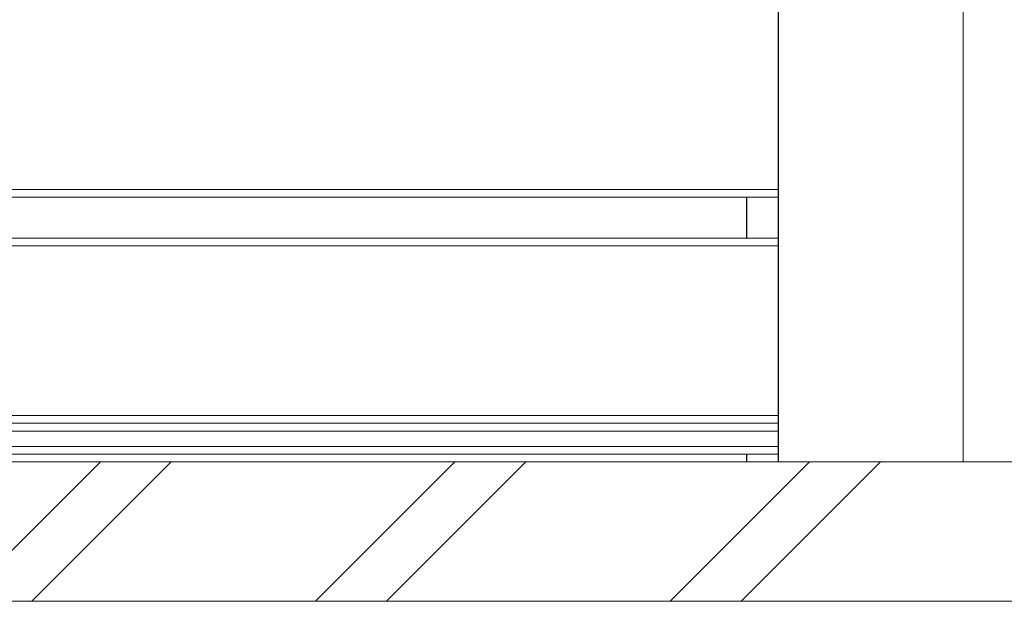
# Model space of a CAD drawing. Units: millimetres. Extents: x 2437 to 5098, y 1819 to 5034.
# Drawn here: x 3190 to 3828, y 1819 to 2196 of the extents above; entities that cross this region are included whole.
import ezdxf

# ---------------------------------------------------------------- set-up
doc = ezdxf.new("R2010")
doc.units = ezdxf.units.MM
doc.header["$MEASUREMENT"] = 0
doc.linetypes.add('Wipeout_Contour', pattern=[1000, 0, -1000])
for name, color, linetype, lineweight in [('A-AREA-PATT_Pen_No__1', 7, 'Continuous', 15), ('A-NPLT_Pen_No__1', 7, 'Continuous', 15), ('Structural - Bearing_Pen_No__1', 7, 'Continuous', 15)]:
    doc.layers.add(name, color=color, linetype=linetype, lineweight=lineweight)
doc.layers.add('A-AREA-PATT_Pen_No__255', color=7, linetype='Continuous', lineweight=15, true_color=0xe8e8e8)
doc.layers.add('Structural - Bearing', color=7, linetype='Continuous')

msp = doc.modelspace()

# ---------------------------------------------------------------- hatches: boundary and pattern name
at = {"layer": 'A-AREA-PATT_Pen_No__1', "linetype": 'Continuous', "lineweight": 15}
h = msp.add_hatch(dxfattribs=at)
h.set_pattern_fill('01___Double_1_4', style=0, pattern_type=2)
h.set_pattern_definition([(45, (0, 0), (-114.905, 114.905), []), (45, (-22.98, 22.98), (-114.905, 114.905), [])])
h.paths.add_polyline_path([(2437.24, 1909.15), (2437.24, 1818.79), (4692.1, 1818.79), (4969.52, 1818.79), (4969.52, 1909.15), (4692.1, 1909.15), (3084.41, 1909.15), (2684.41, 1909.15)])

# ---------------------------------------------------------------- linework, layer by layer
at = {"layer": 'A-AREA-PATT_Pen_No__255', "color": 254, "linetype": 'Continuous', "lineweight": 15, "true_color": 0xe8e8e8, "flags": 128}
msp.add_lwpolyline([(2437.24, 1909.15), (2437.24, 1818.79), (4692.1, 1818.79), (4969.52, 1818.79), (4969.52, 1909.15), (4692.1, 1909.15), (3084.41, 1909.15), (2684.41, 1909.15)], close=True, dxfattribs=at)

# ---------------------------------------------------------------- next in the draw order: wipeouts: each hides what was drawn before it
at = {"color": 254, "linetype": 'Wipeout_Contour', "lineweight": 0, "ltscale": 17615.527719}
msp.add_wipeout([(3801.11, 1909.15), (3801.27, 1909.15), (3801.27, 2508.15), (3801.11, 2508.15)], dxfattribs=at).dxf.layer = 'Structural - Bearing'

# ---------------------------------------------------------------- next in the draw order: wipeouts: each hides what was drawn before it
at = {"color": 254, "linetype": 'Wipeout_Contour', "lineweight": 0, "ltscale": 17614.747999}
msp.add_wipeout([(3800.82, 1909.15), (3801.11, 1909.15), (3801.11, 2508.15), (3800.82, 2508.15)], dxfattribs=at).dxf.layer = 'Structural - Bearing'

# ---------------------------------------------------------------- next in the draw order: wipeouts: each hides what was drawn before it
at = {"color": 254, "linetype": 'Wipeout_Contour', "lineweight": 0, "ltscale": 17613.474835}
msp.add_wipeout([(3800.38, 1909.15), (3800.82, 1909.15), (3800.82, 2508.15), (3800.38, 2508.15)], dxfattribs=at).dxf.layer = 'Structural - Bearing'

# ---------------------------------------------------------------- next in the draw order: wipeouts: each hides what was drawn before it
at = {"color": 254, "linetype": 'Wipeout_Contour', "lineweight": 0, "ltscale": 17611.746938}
msp.add_wipeout([(3799.82, 2508.15), (3799.82, 1909.15), (3800.38, 1909.15), (3800.38, 2508.15)], dxfattribs=at).dxf.layer = 'Structural - Bearing'

# ---------------------------------------------------------------- next in the draw order: wipeouts: each hides what was drawn before it
at = {"color": 254, "linetype": 'Wipeout_Contour', "lineweight": 0, "ltscale": 17609.616855}
msp.add_wipeout([(3799.15, 1909.15), (3799.82, 1909.15), (3799.82, 2508.15), (3799.15, 2508.15)], dxfattribs=at).dxf.layer = 'Structural - Bearing'

# ---------------------------------------------------------------- next in the draw order: wipeouts: each hides what was drawn before it
at = {"color": 254, "linetype": 'Wipeout_Contour', "lineweight": 0, "ltscale": 17607.149412}
msp.add_wipeout([(3798.39, 1909.15), (3799.15, 1909.15), (3799.15, 2508.15), (3798.39, 2508.15)], dxfattribs=at).dxf.layer = 'Structural - Bearing'

# ---------------------------------------------------------------- next in the draw order: wipeouts: each hides what was drawn before it
at = {"color": 254, "linetype": 'Wipeout_Contour', "lineweight": 0, "ltscale": 17604.419543}
msp.add_wipeout([(3797.57, 1909.15), (3798.39, 1909.15), (3798.39, 2508.15), (3797.57, 2508.15)], dxfattribs=at).dxf.layer = 'Structural - Bearing'

# ---------------------------------------------------------------- next in the draw order: linework, layer by layer
at = {"layer": 'Structural - Bearing_Pen_No__1', "color": 7, "linetype": 'Continuous', "lineweight": 15}
msp.add_line((3801.27, 1909.15), (3801.27, 2508.15), dxfattribs=at)

# ---------------------------------------------------------------- next in the draw order: wipeouts: each hides what was drawn before it
at = {"color": 254, "linetype": 'Wipeout_Contour', "lineweight": 0, "ltscale": 17601.510217}
msp.add_wipeout([(3796.7, 2508.15), (3796.7, 1909.15), (3797.57, 1909.15), (3797.57, 2508.15)], dxfattribs=at).dxf.layer = 'Structural - Bearing'

# ---------------------------------------------------------------- next in the draw order: wipeouts: each hides what was drawn before it
at = {"color": 254, "linetype": 'Wipeout_Contour', "lineweight": 0, "ltscale": 17599.265821}
msp.add_wipeout([(3796.27, 1909.15), (3796.7, 1909.15), (3796.7, 2508.15), (3796.27, 2508.15)], dxfattribs=at).dxf.layer = 'Structural - Bearing'

# ---------------------------------------------------------------- next in the draw order: wipeouts: each hides what was drawn before it
at = {"color": 254, "linetype": 'Wipeout_Contour', "lineweight": 0, "ltscale": 17409.1538}
msp.add_wipeout([(3686.27, 2508.15), (3686.27, 1909.15), (3796.27, 1909.15), (3796.27, 2508.15)], dxfattribs=at).dxf.layer = 'Structural - Bearing'

# ---------------------------------------------------------------- next in the draw order: wipeouts: each hides what was drawn before it
at = {"color": 254, "linetype": 'Wipeout_Contour', "lineweight": 0, "ltscale": 17219.069361}
msp.add_wipeout([(3685.83, 2508.15), (3685.83, 1909.15), (3686.27, 1909.15), (3686.27, 2508.15)], dxfattribs=at).dxf.layer = 'Structural - Bearing'

# ---------------------------------------------------------------- next in the draw order: wipeouts: each hides what was drawn before it
at = {"color": 254, "linetype": 'Wipeout_Contour', "lineweight": 0, "ltscale": 17216.841881}
msp.add_wipeout([(3684.97, 2508.15), (3684.97, 1909.15), (3685.83, 1909.15), (3685.83, 2508.15)], dxfattribs=at).dxf.layer = 'Structural - Bearing'

# ---------------------------------------------------------------- next in the draw order: wipeouts: each hides what was drawn before it
at = {"color": 254, "linetype": 'Wipeout_Contour', "lineweight": 0, "ltscale": 17213.95498}
msp.add_wipeout([(3684.15, 2508.15), (3684.15, 1909.15), (3684.97, 1909.15), (3684.97, 2508.15)], dxfattribs=at).dxf.layer = 'Structural - Bearing'

# ---------------------------------------------------------------- next in the draw order: wipeouts: each hides what was drawn before it
at = {"color": 254, "linetype": 'Wipeout_Contour', "lineweight": 0, "ltscale": 17211.246421}
msp.add_wipeout([(3683.39, 2508.15), (3683.39, 1909.15), (3684.15, 1909.15), (3684.15, 2508.15)], dxfattribs=at).dxf.layer = 'Structural - Bearing'

# ---------------------------------------------------------------- next in the draw order: wipeouts: each hides what was drawn before it
at = {"color": 254, "linetype": 'Wipeout_Contour', "lineweight": 0, "ltscale": 17208.798432}
msp.add_wipeout([(3682.72, 2508.15), (3682.72, 1909.15), (3683.39, 1909.15), (3683.39, 2508.15)], dxfattribs=at).dxf.layer = 'Structural - Bearing'

# ---------------------------------------------------------------- next in the draw order: wipeouts: each hides what was drawn before it
at = {"color": 254, "linetype": 'Wipeout_Contour', "lineweight": 0, "ltscale": 17206.685388}
msp.add_wipeout([(3682.16, 1909.15), (3682.72, 1909.15), (3682.72, 2508.15), (3682.16, 2508.15)], dxfattribs=at).dxf.layer = 'Structural - Bearing'

# ---------------------------------------------------------------- next in the draw order: wipeouts: each hides what was drawn before it
at = {"color": 254, "linetype": 'Wipeout_Contour', "lineweight": 0, "ltscale": 17204.971541}
msp.add_wipeout([(3681.72, 2508.15), (3681.72, 1909.15), (3682.16, 1909.15), (3682.16, 2508.15)], dxfattribs=at).dxf.layer = 'Structural - Bearing'

# ---------------------------------------------------------------- next in the draw order: wipeouts: each hides what was drawn before it
at = {"color": 254, "linetype": 'Wipeout_Contour', "lineweight": 0, "ltscale": 17203.708685}
msp.add_wipeout([(3681.42, 2508.15), (3681.42, 1909.15), (3681.72, 1909.15), (3681.72, 2508.15)], dxfattribs=at).dxf.layer = 'Structural - Bearing'

# ---------------------------------------------------------------- next in the draw order: wipeouts: each hides what was drawn before it
at = {"color": 254, "linetype": 'Wipeout_Contour', "lineweight": 0, "ltscale": 17202.93537}
msp.add_wipeout([(3681.27, 2508.15), (3681.27, 1909.15), (3681.42, 1909.15), (3681.42, 2508.15)], dxfattribs=at).dxf.layer = 'Structural - Bearing'

# ---------------------------------------------------------------- next in the draw order: wipeouts: each hides what was drawn before it
at = {"color": 254, "linetype": 'Wipeout_Contour', "lineweight": 0, "ltscale": 15473.364566}
msp.add_wipeout([(2740.79, 2195.75), (2740.79, 2085.75), (3681.27, 2085.75), (3681.27, 2195.75)], dxfattribs=at).dxf.layer = 'Structural - Bearing'
at = {"color": 254, "linetype": 'Wipeout_Contour', "lineweight": 0, "ltscale": 16861.410121}
msp.add_wipeout([(3665.77, 2080.75), (3665.77, 2054.15), (3681.27, 2054.15), (3681.27, 2080.75)], dxfattribs=at).dxf.layer = 'Structural - Bearing'
at = {"color": 254, "linetype": 'Wipeout_Contour', "lineweight": 0, "ltscale": 15024.299485}
msp.add_wipeout([(2740.79, 1934.15), (2740.79, 1932.68), (3681.27, 1932.68), (3681.27, 1934.15)], dxfattribs=at).dxf.layer = 'Structural - Bearing'
at = {"color": 254, "linetype": 'Wipeout_Contour', "lineweight": 0, "ltscale": 16564.602308}
msp.add_wipeout([(3665.77, 1909.15), (3681.27, 1909.15), (3681.27, 1914.15), (3665.77, 1914.15)], dxfattribs=at).dxf.layer = 'Structural - Bearing'

# ---------------------------------------------------------------- next in the draw order: wipeouts: each hides what was drawn before it
at = {"color": 254, "linetype": 'Wipeout_Contour', "lineweight": 0, "ltscale": 16833.634289}
msp.add_wipeout([(3665.33, 2054.15), (3665.77, 2054.15), (3665.77, 2080.75), (3665.33, 2080.75)], dxfattribs=at).dxf.layer = 'Structural - Bearing'
at = {"color": 254, "linetype": 'Wipeout_Contour', "lineweight": 0, "ltscale": 15019.095619}
msp.add_wipeout([(3681.27, 1932.68), (2740.79, 1932.68), (2740.79, 1929.15), (3681.27, 1929.15)], dxfattribs=at).dxf.layer = 'Structural - Bearing'
at = {"color": 254, "linetype": 'Wipeout_Contour', "lineweight": 0, "ltscale": 16536.328707}
msp.add_wipeout([(3665.33, 1914.15), (3665.33, 1909.15), (3665.77, 1909.15), (3665.77, 1914.15)], dxfattribs=at).dxf.layer = 'Structural - Bearing'

# ---------------------------------------------------------------- next in the draw order: wipeouts: each hides what was drawn before it
at = {"color": 254, "linetype": 'Wipeout_Contour', "lineweight": 0, "ltscale": 16831.371366}
msp.add_wipeout([(3664.47, 2054.15), (3665.33, 2054.15), (3665.33, 2080.75), (3664.47, 2080.75)], dxfattribs=at).dxf.layer = 'Structural - Bearing'
at = {"color": 254, "linetype": 'Wipeout_Contour', "lineweight": 0, "ltscale": 15005.038412}
msp.add_wipeout([(2740.79, 1929.15), (2740.79, 1919.15), (3681.27, 1919.15), (3681.27, 1929.15)], dxfattribs=at).dxf.layer = 'Structural - Bearing'
at = {"color": 254, "linetype": 'Wipeout_Contour', "lineweight": 0, "ltscale": 16534.025099}
msp.add_wipeout([(3664.47, 1914.15), (3664.47, 1909.15), (3665.33, 1909.15), (3665.33, 1914.15)], dxfattribs=at).dxf.layer = 'Structural - Bearing'

# ---------------------------------------------------------------- next in the draw order: linework, layer by layer
at = {"layer": 'Structural - Bearing_Pen_No__1', "color": 7, "linetype": 'Continuous', "lineweight": 15}
msp.add_line((3681.27, 1929.15), (2740.79, 1929.15), dxfattribs=at)

# ---------------------------------------------------------------- next in the draw order: wipeouts: each hides what was drawn before it
at = {"color": 254, "linetype": 'Wipeout_Contour', "lineweight": 0, "ltscale": 16828.438506}
msp.add_wipeout([(3664.47, 2080.75), (3663.65, 2080.75), (3663.65, 2054.15), (3664.47, 2054.15)], dxfattribs=at).dxf.layer = 'Structural - Bearing'
at = {"color": 254, "linetype": 'Wipeout_Contour', "lineweight": 0, "ltscale": 16531.039492}
msp.add_wipeout([(3663.65, 1914.15), (3663.65, 1909.15), (3664.47, 1909.15), (3664.47, 1914.15)], dxfattribs=at).dxf.layer = 'Structural - Bearing'

# ---------------------------------------------------------------- next in the draw order: wipeouts: each hides what was drawn before it
at = {"color": 254, "linetype": 'Wipeout_Contour', "lineweight": 0, "ltscale": 16825.686816}
msp.add_wipeout([(3662.89, 2054.15), (3663.65, 2054.15), (3663.65, 2080.75), (3662.89, 2080.75)], dxfattribs=at).dxf.layer = 'Structural - Bearing'
at = {"color": 254, "linetype": 'Wipeout_Contour', "lineweight": 0, "ltscale": 16528.238297}
msp.add_wipeout([(3663.65, 1914.15), (3662.89, 1914.15), (3662.89, 1909.15), (3663.65, 1909.15)], dxfattribs=at).dxf.layer = 'Structural - Bearing'

# ---------------------------------------------------------------- next in the draw order: wipeouts: each hides what was drawn before it
at = {"color": 254, "linetype": 'Wipeout_Contour', "lineweight": 0, "ltscale": 16823.199871}
msp.add_wipeout([(3662.89, 2080.75), (3662.22, 2080.75), (3662.22, 2054.15), (3662.89, 2054.15)], dxfattribs=at).dxf.layer = 'Structural - Bearing'
at = {"color": 254, "linetype": 'Wipeout_Contour', "lineweight": 0, "ltscale": 16525.706611}
msp.add_wipeout([(3662.22, 1914.15), (3662.22, 1909.15), (3662.89, 1909.15), (3662.89, 1914.15)], dxfattribs=at).dxf.layer = 'Structural - Bearing'

# ---------------------------------------------------------------- next in the draw order: wipeouts: each hides what was drawn before it
at = {"color": 254, "linetype": 'Wipeout_Contour', "lineweight": 0, "ltscale": 16821.053181}
msp.add_wipeout([(3661.66, 2054.15), (3662.22, 2054.15), (3662.22, 2080.75), (3661.66, 2080.75)], dxfattribs=at).dxf.layer = 'Structural - Bearing'
at = {"color": 254, "linetype": 'Wipeout_Contour', "lineweight": 0, "ltscale": 16523.521262}
msp.add_wipeout([(3661.66, 1914.15), (3661.66, 1909.15), (3662.22, 1909.15), (3662.22, 1914.15)], dxfattribs=at).dxf.layer = 'Structural - Bearing'

# ---------------------------------------------------------------- next in the draw order: wipeouts: each hides what was drawn before it
at = {"color": 254, "linetype": 'Wipeout_Contour', "lineweight": 0, "ltscale": 16819.311947}
msp.add_wipeout([(3661.22, 2054.15), (3661.66, 2054.15), (3661.66, 2080.75), (3661.22, 2080.75)], dxfattribs=at).dxf.layer = 'Structural - Bearing'
at = {"color": 254, "linetype": 'Wipeout_Contour', "lineweight": 0, "ltscale": 16521.748674}
msp.add_wipeout([(3661.22, 1914.15), (3661.22, 1909.15), (3661.66, 1909.15), (3661.66, 1914.15)], dxfattribs=at).dxf.layer = 'Structural - Bearing'

# ---------------------------------------------------------------- next in the draw order: wipeouts: each hides what was drawn before it
at = {"color": 254, "linetype": 'Wipeout_Contour', "lineweight": 0, "ltscale": 16818.029028}
msp.add_wipeout([(3660.92, 2054.15), (3661.22, 2054.15), (3661.22, 2080.75), (3660.92, 2080.75)], dxfattribs=at).dxf.layer = 'Structural - Bearing'
at = {"color": 254, "linetype": 'Wipeout_Contour', "lineweight": 0, "ltscale": 16520.442651}
msp.add_wipeout([(3660.92, 1914.15), (3660.92, 1909.15), (3661.22, 1909.15), (3661.22, 1914.15)], dxfattribs=at).dxf.layer = 'Structural - Bearing'

# ---------------------------------------------------------------- next in the draw order: wipeouts: each hides what was drawn before it
at = {"color": 254, "linetype": 'Wipeout_Contour', "lineweight": 0, "ltscale": 16817.243369}
msp.add_wipeout([(3660.92, 2080.75), (3660.77, 2080.75), (3660.77, 2054.15), (3660.92, 2054.15)], dxfattribs=at).dxf.layer = 'Structural - Bearing'
at = {"color": 254, "linetype": 'Wipeout_Contour', "lineweight": 0, "ltscale": 16519.64284}
msp.add_wipeout([(3660.77, 1914.15), (3660.77, 1909.15), (3660.92, 1909.15), (3660.92, 1914.15)], dxfattribs=at).dxf.layer = 'Structural - Bearing'

# ---------------------------------------------------------------- next in the draw order: linework, layer by layer
at = {"layer": 'A-NPLT_Pen_No__1', "color": 7, "linetype": 'Continuous', "lineweight": 15}
msp.add_line((2437.24, 1909.15), (4690.36, 1909.15), dxfattribs=at)

# ---------------------------------------------------------------- next in the draw order: wipeouts: each hides what was drawn before it
at = {"color": 254, "linetype": 'Wipeout_Contour', "lineweight": 0, "ltscale": 15346.496097}
msp.add_wipeout([(2740.79, 2085.75), (2740.79, 2082.21), (3681.27, 2082.21), (3681.27, 2085.75)], dxfattribs=at).dxf.layer = 'Structural - Bearing'
at = {"color": 254, "linetype": 'Wipeout_Contour', "lineweight": 0, "ltscale": 15279.722524}
msp.add_wipeout([(3681.27, 2054.15), (2740.79, 2054.15), (2740.79, 2052.68), (3681.27, 2052.68)], dxfattribs=at).dxf.layer = 'Structural - Bearing'
at = {"color": 254, "linetype": 'Wipeout_Contour', "lineweight": 0, "ltscale": 14991.001226}
msp.add_wipeout([(2740.79, 1919.15), (2740.79, 1915.61), (3681.27, 1915.61), (3681.27, 1919.15)], dxfattribs=at).dxf.layer = 'Structural - Bearing'

# ---------------------------------------------------------------- next in the draw order: linework, layer by layer
at = {"layer": 'Structural - Bearing_Pen_No__1', "color": 7, "linetype": 'Continuous', "lineweight": 15}
for p, q in [((3681.27, 2085.75), (2740.79, 2085.75)), ((3681.27, 1919.15), (2740.79, 1919.15))]:
    msp.add_line(p, q, dxfattribs=at)

# ---------------------------------------------------------------- next in the draw order: wipeouts: each hides what was drawn before it
at = {"color": 254, "linetype": 'Wipeout_Contour', "lineweight": 0, "ltscale": 15341.008194}
msp.add_wipeout([(2740.79, 2082.21), (2740.79, 2080.75), (3681.27, 2080.75), (3681.27, 2082.21)], dxfattribs=at).dxf.layer = 'Structural - Bearing'
at = {"color": 254, "linetype": 'Wipeout_Contour', "lineweight": 0, "ltscale": 15274.291852}
msp.add_wipeout([(2740.79, 2052.68), (2740.79, 2049.15), (3681.27, 2049.15), (3681.27, 2052.68)], dxfattribs=at).dxf.layer = 'Structural - Bearing'
at = {"color": 254, "linetype": 'Wipeout_Contour', "lineweight": 0, "ltscale": 14985.827109}
msp.add_wipeout([(2740.79, 1915.61), (2740.79, 1914.15), (3681.27, 1914.15), (3681.27, 1915.61)], dxfattribs=at).dxf.layer = 'Structural - Bearing'

# ---------------------------------------------------------------- next in the draw order: linework, layer by layer
at = {"layer": 'Structural - Bearing_Pen_No__1', "color": 7, "linetype": 'Continuous', "lineweight": 15}
for p, q in [((3681.27, 2080.75), (2740.79, 2080.75)), ((3660.77, 2054.15), (3660.77, 2080.75)), ((3681.27, 2054.15), (2740.79, 2054.15)), ((3681.27, 1914.15), (2740.79, 1914.15)), ((3660.77, 1909.15), (3660.77, 1914.15))]:
    msp.add_line(p, q, dxfattribs=at)

# ---------------------------------------------------------------- next in the draw order: wipeouts: each hides what was drawn before it
at = {"color": 254, "linetype": 'Wipeout_Contour', "lineweight": 0, "ltscale": 15153.339119}
msp.add_wipeout([(3681.27, 2049.15), (2740.79, 2049.15), (2740.79, 1939.15), (3681.27, 1939.15)], dxfattribs=at).dxf.layer = 'Structural - Bearing'

# ---------------------------------------------------------------- next in the draw order: linework, layer by layer
at = {"layer": 'Structural - Bearing_Pen_No__1', "color": 7, "linetype": 'Continuous', "lineweight": 15}
msp.add_line((3681.27, 2049.15), (2740.79, 2049.15), dxfattribs=at)

# ---------------------------------------------------------------- next in the draw order: wipeouts: each hides what was drawn before it
at = {"color": 254, "linetype": 'Wipeout_Contour', "lineweight": 0, "ltscale": 15032.563555}
msp.add_wipeout([(2740.79, 1939.15), (2740.79, 1935.61), (3681.27, 1935.61), (3681.27, 1939.15)], dxfattribs=at).dxf.layer = 'Structural - Bearing'

# ---------------------------------------------------------------- next in the draw order: linework, layer by layer
at = {"layer": 'Structural - Bearing_Pen_No__1', "color": 7, "linetype": 'Continuous', "lineweight": 15}
msp.add_line((3681.27, 1939.15), (2740.79, 1939.15), dxfattribs=at)

# ---------------------------------------------------------------- next in the draw order: wipeouts: each hides what was drawn before it
at = {"color": 254, "linetype": 'Wipeout_Contour', "lineweight": 0, "ltscale": 15027.350562}
msp.add_wipeout([(2740.79, 1935.61), (2740.79, 1934.15), (3681.27, 1934.15), (3681.27, 1935.61)], dxfattribs=at).dxf.layer = 'Structural - Bearing'

# ---------------------------------------------------------------- next in the draw order: linework, layer by layer
at = {"layer": 'Structural - Bearing_Pen_No__1', "color": 7, "linetype": 'Continuous', "lineweight": 15}
for p, q in [((3681.27, 1909.15), (3681.27, 2508.15)), ((3681.27, 1934.15), (2740.79, 1934.15))]:
    msp.add_line(p, q, dxfattribs=at)

doc.saveas('drawing.dxf')
